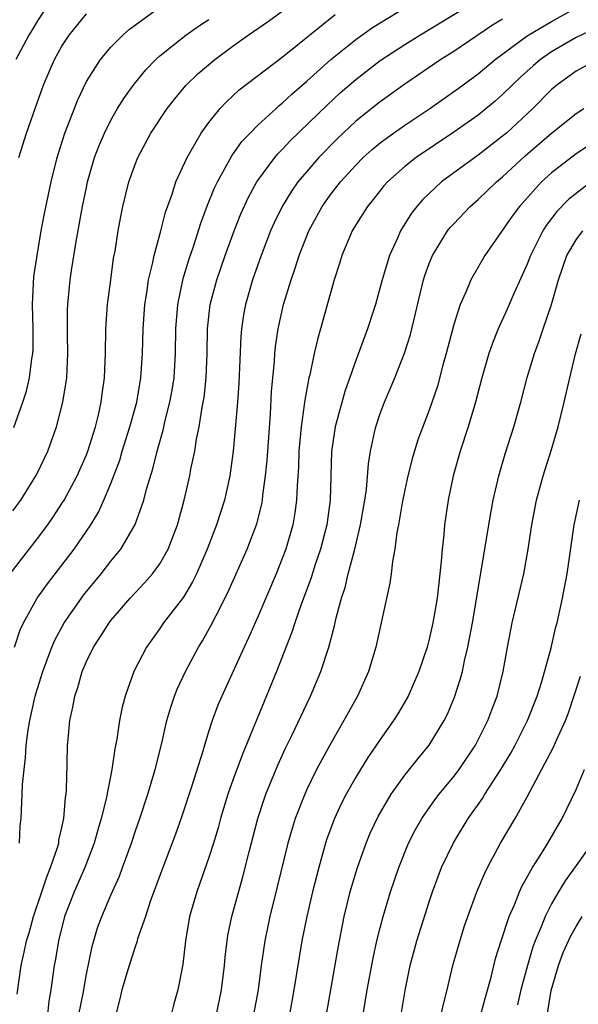
# Model space of a CAD drawing. Units: inches. Extents: x 2511000 to 2512874, y 1500000 to 1503000.
# Drawn here: x 2511176 to 2511221, y 1500532 to 1500612 of the extents above; entities that cross this region are included whole.
import ezdxf

# ---------------------------------------------------------------- set-up
doc = ezdxf.new("R2010")
doc.units = ezdxf.units.IN
doc.header["$MEASUREMENT"] = 0
doc.layers.add('LD25111500_2ft', color=110, linetype='Continuous')

msp = doc.modelspace()

# ---------------------------------------------------------------- linework, layer by layer
at = {"layer": 'LD25111500_2ft'}
for points, elevation in [([(2511174.77, 1500567), (2511177, 1500569.885), (2511177.835, 1500571), (2511178.316, 1500571.684), (2511179, 1500572.723), (2511179.173, 1500573), (2511180.25, 1500575), (2511181, 1500576.714), (2511181.111, 1500577), (2511181.732, 1500579), (2511181.984, 1500579.984), (2511182.21, 1500581), (2511182.295, 1500581.705), (2511182.484, 1500583), (2511182.557, 1500585), (2511182.592, 1500587), (2511182.608, 1500587.392), (2511182.731, 1500589), (2511182.98, 1500591), (2511183.224, 1500592.776), (2511183.336, 1500593.336), (2511183.598, 1500595), (2511183.81, 1500596.19), (2511183.973, 1500597), (2511184.465, 1500599), (2511185, 1500600.508), (2511185.196, 1500601), (2511186.272, 1500603), (2511187.595, 1500605), (2511188.214, 1500605.786), (2511189.13, 1500606.87), (2511190.14, 1500607.86), (2511191.479, 1500609), (2511193, 1500610.127), (2511194.221, 1500611), (2511195.869, 1500612.131), (2511199, 1500614.45)], 8128), ([(2511178.566, 1500614.566), (2511177, 1500612.174), (2511176.574, 1500611.426), (2511176.297, 1500611), (2511175.226, 1500609)], 8120), ([(2511175.069, 1500578.931), (2511175.8, 1500581), (2511176.101, 1500581.899), (2511176.353, 1500583), (2511176.54, 1500584.54), (2511176.63, 1500585), (2511176.647, 1500585.353), (2511176.64, 1500587), (2511176.592, 1500589), (2511176.714, 1500591.286), (2511176.968, 1500593), (2511177.314, 1500595), (2511177.579, 1500596.421), (2511178.126, 1500599), (2511178.622, 1500601), (2511179.239, 1500603), (2511180.29, 1500605.71), (2511181, 1500607.202), (2511182.137, 1500609), (2511183, 1500610.015), (2511183.974, 1500611), (2511184.515, 1500611.485), (2511185, 1500611.848), (2511186.618, 1500613)], 8124), ([(2511175.349, 1500532.651), (2511175.657, 1500535), (2511175.925, 1500536.075), (2511176.106, 1500537), (2511176.323, 1500537.677), (2511176.686, 1500539), (2511177.355, 1500541), (2511177.753, 1500542.247), (2511178.077, 1500543), (2511178.639, 1500544.639), (2511178.732, 1500545), (2511178.757, 1500545.243), (2511179, 1500546.279), (2511179.151, 1500547), (2511179.287, 1500548.713), (2511179.344, 1500549), (2511179.383, 1500549.383), (2511179.439, 1500551.439), (2511179.459, 1500553), (2511179.495, 1500553.494), (2511179.631, 1500555), (2511179.895, 1500556.105), (2511180.049, 1500557), (2511180.295, 1500557.705), (2511180.658, 1500559), (2511181, 1500559.815), (2511181.574, 1500561), (2511182.142, 1500561.858), (2511182.859, 1500563), (2511183, 1500563.183), (2511184.563, 1500565), (2511185, 1500565.474), (2511185.755, 1500566.245), (2511186.408, 1500567), (2511187, 1500567.812), (2511187.671, 1500569), (2511188.429, 1500571), (2511188.983, 1500573), (2511189.447, 1500575), (2511189.541, 1500575.541), (2511189.845, 1500577), (2511190, 1500578), (2511190.209, 1500579), (2511190.427, 1500580.426), (2511190.546, 1500581), (2511190.609, 1500581.391), (2511190.788, 1500583), (2511190.869, 1500585), (2511190.894, 1500587), (2511191.117, 1500589), (2511191.648, 1500591), (2511192.336, 1500593), (2511193.068, 1500595), (2511193.612, 1500596.388), (2511194.234, 1500597.766), (2511194.915, 1500599), (2511195, 1500599.129), (2511196.392, 1500601), (2511196.671, 1500601.329), (2511197, 1500601.646), (2511197.652, 1500602.348), (2511200.687, 1500605.313), (2511201.731, 1500606.269), (2511203, 1500607.374), (2511205, 1500608.92), (2511207, 1500610.237), (2511208.225, 1500611), (2511211.548, 1500613)], 8134), ([(2511175.531, 1500545), (2511175.594, 1500546.407), (2511175.664, 1500547), (2511175.686, 1500547.686), (2511175.761, 1500549), (2511175.783, 1500549.783), (2511175.901, 1500551), (2511176.029, 1500551.971), (2511176.084, 1500553), (2511176.236, 1500554.236), (2511176.364, 1500555), (2511176.818, 1500557), (2511177, 1500557.613), (2511177.448, 1500559), (2511178.183, 1500561), (2511178.425, 1500561.575), (2511179.186, 1500563), (2511180.585, 1500565), (2511180.765, 1500565.235), (2511182.201, 1500567), (2511183, 1500568.02), (2511183.813, 1500569), (2511184.99, 1500571.01), (2511185.687, 1500573), (2511185.916, 1500573.916), (2511186.427, 1500575.573), (2511186.774, 1500577), (2511187.272, 1500578.728), (2511187.417, 1500579.417), (2511187.824, 1500581), (2511188.002, 1500581.998), (2511188.158, 1500583), (2511188.283, 1500585), (2511188.313, 1500587), (2511188.467, 1500589), (2511188.895, 1500591.105), (2511189.359, 1500592.641), (2511189.742, 1500593.741), (2511190.356, 1500595.645), (2511190.898, 1500597.102), (2511191.469, 1500598.531), (2511191.694, 1500599), (2511192.586, 1500600.586), (2511192.874, 1500601.126), (2511193.707, 1500602.293), (2511194.373, 1500603), (2511195, 1500603.632), (2511196.492, 1500605), (2511196.758, 1500605.242), (2511197, 1500605.426), (2511197.805, 1500606.195), (2511199, 1500607.232), (2511200.955, 1500609), (2511203, 1500610.643), (2511204.374, 1500611.626), (2511207, 1500613.238)], 8132), ([(2511180.388, 1500531), (2511180.721, 1500532.721), (2511181, 1500534.293), (2511181.455, 1500536.545), (2511181.917, 1500538.083), (2511182.245, 1500539), (2511183, 1500540.747), (2511183.695, 1500542.305), (2511183.95, 1500543), (2511184.669, 1500545), (2511185, 1500545.987), (2511185.365, 1500547), (2511186.029, 1500549), (2511186.616, 1500551), (2511187.154, 1500553.154), (2511187.578, 1500555), (2511187.896, 1500556.104), (2511188.202, 1500557), (2511188.425, 1500557.575), (2511189.098, 1500559), (2511190.166, 1500561), (2511190.483, 1500561.517), (2511191.202, 1500562.797), (2511191.589, 1500563.589), (2511192.541, 1500565.459), (2511194.138, 1500569), (2511194.932, 1500571.068), (2511195.326, 1500572.674), (2511195.384, 1500573), (2511195.423, 1500573.423), (2511195.639, 1500575), (2511195.758, 1500576.242), (2511196.034, 1500580.033), (2511196.126, 1500581.874), (2511196.351, 1500584.352), (2511196.388, 1500585), (2511196.442, 1500585.558), (2511196.66, 1500587), (2511197.106, 1500589), (2511197.712, 1500591), (2511198.054, 1500591.946), (2511198.383, 1500593), (2511199.167, 1500595), (2511200.264, 1500597), (2511201, 1500598.018), (2511201.754, 1500599), (2511203, 1500600.378), (2511203.615, 1500601), (2511204.343, 1500601.658), (2511205, 1500602.2), (2511206.098, 1500603), (2511207, 1500603.632), (2511209.042, 1500605), (2511211.37, 1500606.63), (2511213, 1500607.836), (2511214.378, 1500609), (2511217, 1500610.932), (2511219, 1500612.119), (2511221, 1500613.226)], 8138), ([(2511175, 1500572.131), (2511175.633, 1500573), (2511176.877, 1500575), (2511177, 1500575.248), (2511177.838, 1500577), (2511178.568, 1500579), (2511179.078, 1500581), (2511179.386, 1500583), (2511179.485, 1500585), (2511179.456, 1500586.544), (2511179.463, 1500588.537), (2511179.482, 1500589), (2511179.677, 1500591), (2511179.782, 1500591.781), (2511180.151, 1500594.151), (2511180.67, 1500597), (2511181, 1500598.562), (2511181.099, 1500599), (2511181.668, 1500601), (2511182.028, 1500601.972), (2511182.467, 1500603), (2511183, 1500604.057), (2511183.548, 1500605), (2511184.097, 1500605.903), (2511184.894, 1500607), (2511185.841, 1500608.159), (2511186.668, 1500609), (2511187, 1500609.299), (2511189.132, 1500611), (2511190.23, 1500611.77), (2511191, 1500612.284)], 8126), ([(2511175.126, 1500561), (2511175.596, 1500562.404), (2511175.857, 1500563), (2511176.973, 1500565), (2511177.819, 1500566.181), (2511179.988, 1500569), (2511181.367, 1500571), (2511181.985, 1500572.015), (2511182.433, 1500573), (2511183, 1500574.359), (2511183.715, 1500576.285), (2511183.923, 1500577), (2511184.553, 1500579), (2511185.107, 1500581), (2511185.443, 1500583), (2511185.567, 1500585), (2511185.624, 1500587), (2511185.773, 1500589), (2511185.932, 1500589.931), (2511186.08, 1500591), (2511186.432, 1500592.432), (2511186.538, 1500593), (2511187.087, 1500595), (2511187.468, 1500596.532), (2511188.005, 1500598.005), (2511188.313, 1500599), (2511189.224, 1500601), (2511189.568, 1500601.568), (2511190.38, 1500603), (2511191, 1500603.856), (2511191.927, 1500605), (2511192.441, 1500605.559), (2511193.48, 1500606.52), (2511197, 1500609.189), (2511201.311, 1500612.689)], 8130), ([(2511175.491, 1500601), (2511176.103, 1500603), (2511176.8, 1500605), (2511177.533, 1500607), (2511178.393, 1500609), (2511179, 1500610.096), (2511179.6, 1500611), (2511181, 1500612.729)], 8122), ([(2511215, 1500612.29), (2511214.183, 1500611.817), (2511211, 1500609.656), (2511209.953, 1500609), (2511207, 1500606.994), (2511205, 1500605.545), (2511203, 1500603.958), (2511201.472, 1500602.528), (2511199.985, 1500601), (2511199, 1500599.862), (2511198.281, 1500599), (2511197.751, 1500598.249), (2511196.992, 1500597.008), (2511196.339, 1500595.661), (2511196.049, 1500595), (2511195.261, 1500593), (2511194.562, 1500591), (2511194.001, 1500589), (2511193.844, 1500588.156), (2511193.671, 1500587), (2511193.612, 1500586.388), (2511193.448, 1500582.552), (2511193.34, 1500581), (2511193.16, 1500578.84), (2511192.977, 1500577), (2511192.702, 1500575), (2511192.275, 1500573), (2511191.637, 1500571), (2511190.852, 1500569), (2511189.981, 1500567), (2511189.669, 1500566.331), (2511188.917, 1500565.083), (2511187.309, 1500563), (2511187, 1500562.535), (2511185.906, 1500561), (2511184.885, 1500559), (2511184.369, 1500557.631), (2511184.162, 1500557), (2511183.911, 1500556.089), (2511183.7, 1500555), (2511183.492, 1500553.492), (2511183.315, 1500552.685), (2511183.08, 1500551), (2511182.608, 1500548.608), (2511182.205, 1500547), (2511181.923, 1500546.077), (2511181.633, 1500545), (2511180.871, 1500543), (2511179.997, 1500541), (2511179.213, 1500539), (2511178.713, 1500537), (2511178.484, 1500535.516), (2511178.376, 1500535), (2511178.095, 1500533), (2511177.928, 1500532.072), (2511177.807, 1500531)], 8136), ([(2511222.494, 1500611.505), (2511221, 1500610.803), (2511219, 1500609.626), (2511218.097, 1500609), (2511217.504, 1500608.496), (2511216.448, 1500607.552), (2511215.863, 1500607), (2511215, 1500606.142), (2511214.397, 1500605.603), (2511213, 1500604.457), (2511211, 1500603.064), (2511207.945, 1500601), (2511207, 1500600.252), (2511205.584, 1500599), (2511205.308, 1500598.692), (2511204.425, 1500597.575), (2511203.947, 1500597), (2511203, 1500595.487), (2511202.712, 1500595), (2511201.867, 1500593), (2511201.668, 1500592.332), (2511201.225, 1500591), (2511200.125, 1500587), (2511199.867, 1500586.133), (2511199.612, 1500585), (2511199.244, 1500583.244), (2511199.178, 1500583), (2511198.83, 1500581.17), (2511198.8, 1500580.8), (2511198.531, 1500579), (2511198.355, 1500577), (2511198.316, 1500575.684), (2511198.206, 1500574.206), (2511198.162, 1500573), (2511198.025, 1500571.975), (2511197.853, 1500571), (2511197.282, 1500569), (2511197, 1500568.237), (2511196.499, 1500567), (2511195, 1500563.478), (2511194.242, 1500561.758), (2511193.879, 1500561), (2511192.049, 1500557), (2511191.737, 1500556.263), (2511191.272, 1500555), (2511191, 1500554.166), (2511190.639, 1500553), (2511190.502, 1500552.502), (2511189.589, 1500549.589), (2511188.804, 1500547.196), (2511188.283, 1500545.717), (2511187.249, 1500543), (2511186.218, 1500540.218), (2511185.815, 1500539), (2511185.183, 1500537.183), (2511185.11, 1500536.89), (2511185, 1500536.605), (2511184.486, 1500535), (2511183.892, 1500533), (2511183.731, 1500532.269), (2511183.398, 1500531)], 8140), ([(2511222.759, 1500609), (2511221, 1500608.051), (2511219.544, 1500607), (2511219, 1500606.543), (2511217.455, 1500605), (2511215.306, 1500603), (2511215, 1500602.732), (2511213, 1500601.186), (2511211, 1500599.741), (2511210.01, 1500599), (2511209, 1500598.071), (2511208.454, 1500597.546), (2511207.99, 1500597), (2511207.561, 1500596.439), (2511206.669, 1500595), (2511206.414, 1500594.414), (2511205.747, 1500593), (2511205.146, 1500591), (2511205, 1500590.416), (2511204.604, 1500589), (2511204.42, 1500588.421), (2511203.961, 1500587), (2511203, 1500584.42), (2511202.11, 1500581.89), (2511201.312, 1500579), (2511201.008, 1500576.992), (2511200.901, 1500573), (2511200.633, 1500571), (2511200.12, 1500569), (2511199.665, 1500567.665), (2511199.348, 1500566.652), (2511198.558, 1500564.558), (2511198.025, 1500563), (2511197.788, 1500562.212), (2511196.54, 1500559), (2511193.743, 1500552.257), (2511193, 1500550.226), (2511192.564, 1500549), (2511191.95, 1500547), (2511191.748, 1500546.252), (2511191.37, 1500545), (2511191, 1500543.818), (2511190.276, 1500541.723), (2511190.006, 1500541), (2511189.427, 1500539), (2511189.096, 1500537), (2511188.885, 1500535.115), (2511188.813, 1500534.813), (2511188.467, 1500533), (2511188.141, 1500531.859), (2511187.922, 1500531)], 8142), ([(2511191.623, 1500531), (2511192.041, 1500533), (2511192.28, 1500535), (2511192.336, 1500535.664), (2511192.492, 1500537), (2511192.562, 1500537.438), (2511192.884, 1500539), (2511193.77, 1500542.23), (2511194.283, 1500544.283), (2511195.003, 1500546.997), (2511195.491, 1500548.51), (2511195.668, 1500549), (2511196.637, 1500551.364), (2511197.264, 1500552.736), (2511197.786, 1500553.786), (2511199, 1500556.384), (2511199.302, 1500557), (2511200.149, 1500559), (2511200.803, 1500561), (2511201.261, 1500562.739), (2511201.397, 1500563.397), (2511201.833, 1500565), (2511202.13, 1500565.869), (2511202.392, 1500567), (2511202.921, 1500569), (2511203.39, 1500571), (2511203.737, 1500573), (2511203.871, 1500573.871), (2511204.038, 1500575.962), (2511204.198, 1500577), (2511204.542, 1500578.542), (2511204.631, 1500579), (2511205, 1500580.078), (2511205.353, 1500581), (2511206.206, 1500583), (2511206.994, 1500585.006), (2511207.463, 1500586.537), (2511208.531, 1500591), (2511208.642, 1500591.358), (2511209, 1500592.339), (2511209.276, 1500593), (2511210.505, 1500595), (2511210.721, 1500595.279), (2511211, 1500595.594), (2511212.344, 1500597), (2511213, 1500597.558), (2511214.497, 1500599), (2511215, 1500599.416), (2511216.854, 1500601.146), (2511219, 1500602.988), (2511221, 1500604.595), (2511221.629, 1500605)], 8144), ([(2511223.242, 1500602.758), (2511221, 1500601.297), (2511219, 1500599.75), (2511218.174, 1500599), (2511216.367, 1500597), (2511215.792, 1500596.208), (2511213.552, 1500593), (2511212.4, 1500591), (2511211.989, 1500589.988), (2511211.534, 1500589), (2511211, 1500587.359), (2511210.387, 1500585), (2511210.147, 1500584.147), (2511209.67, 1500582.33), (2511209, 1500580.363), (2511208.077, 1500577.923), (2511207.61, 1500576.39), (2511207.26, 1500575), (2511207, 1500573.863), (2511206.78, 1500572.779), (2511206.484, 1500571), (2511206.356, 1500570.356), (2511206.199, 1500569), (2511206, 1500568), (2511205.895, 1500567), (2511205.783, 1500566.217), (2511204.652, 1500561), (2511204.033, 1500559), (2511203.134, 1500557), (2511202.368, 1500555.632), (2511202.037, 1500555), (2511200.87, 1500553), (2511199.797, 1500551), (2511199, 1500549.362), (2511198.836, 1500549), (2511198.061, 1500547), (2511197.804, 1500546.196), (2511197.464, 1500545), (2511196.591, 1500541.409), (2511195.988, 1500539), (2511195.568, 1500537), (2511195.284, 1500535), (2511195.024, 1500533), (2511194.644, 1500531)], 8146), ([(2511222.224, 1500599), (2511221, 1500598.071), (2511220.415, 1500597.585), (2511219.425, 1500596.575), (2511218.555, 1500595.445), (2511218.273, 1500595), (2511217.263, 1500593), (2511217, 1500592.296), (2511215.943, 1500589.943), (2511215.379, 1500588.621), (2511214.638, 1500587), (2511214.16, 1500585.84), (2511213.871, 1500585), (2511213.293, 1500583), (2511212.786, 1500581), (2511212.195, 1500579), (2511211.531, 1500577), (2511210.963, 1500575), (2511210.55, 1500573), (2511210.252, 1500571), (2511210.189, 1500570.189), (2511210.049, 1500569), (2511209.985, 1500567.985), (2511209.653, 1500565), (2511209.306, 1500563), (2511209, 1500561.643), (2511208.828, 1500561), (2511208.163, 1500559), (2511207.284, 1500557), (2511206.441, 1500555.559), (2511206.093, 1500555), (2511205, 1500553.47), (2511204, 1500552), (2511203, 1500550.393), (2511202.224, 1500549), (2511201.811, 1500548.189), (2511201.263, 1500547), (2511200.649, 1500545.351), (2511200.536, 1500545), (2511199.974, 1500543), (2511199.467, 1500541), (2511198.994, 1500539), (2511198.598, 1500537), (2511197.951, 1500533), (2511197.594, 1500531)], 8148), ([(2511200.517, 1500530.517), (2511201.558, 1500536.442), (2511202.05, 1500539), (2511202.541, 1500541), (2511203, 1500542.577), (2511203.131, 1500543), (2511203.839, 1500545), (2511204.182, 1500545.818), (2511204.823, 1500547.177), (2511205.901, 1500549), (2511207, 1500550.532), (2511208.09, 1500551.91), (2511208.999, 1500553), (2511210.23, 1500555), (2511210.487, 1500555.513), (2511211.075, 1500556.925), (2511211.567, 1500558.433), (2511211.71, 1500559), (2511211.894, 1500559.894), (2511212.164, 1500561), (2511212.543, 1500563), (2511214.043, 1500571.957), (2511214.238, 1500573), (2511214.693, 1500575), (2511215.207, 1500576.793), (2511215.904, 1500579), (2511216.479, 1500581), (2511217.016, 1500583.016), (2511217.602, 1500585), (2511217.982, 1500586.018), (2511218.3, 1500587), (2511219, 1500588.998), (2511219.568, 1500591), (2511220.253, 1500593), (2511221, 1500594.26), (2511221.564, 1500595)], 8150), ([(2511203.612, 1500531), (2511203.933, 1500533), (2511204.411, 1500535.589), (2511204.731, 1500537), (2511205, 1500538.078), (2511205.249, 1500539), (2511205.841, 1500541), (2511206.508, 1500543), (2511207.323, 1500545), (2511207.889, 1500546.111), (2511208.398, 1500547), (2511208.631, 1500547.369), (2511209.465, 1500548.535), (2511209.821, 1500549), (2511211, 1500550.423), (2511211.437, 1500551), (2511212.796, 1500553), (2511213.797, 1500555), (2511214.112, 1500555.888), (2511214.553, 1500557), (2511215.051, 1500559), (2511215.404, 1500561), (2511215.779, 1500563), (2511216.719, 1500567), (2511217.078, 1500569), (2511217.378, 1500571), (2511217.771, 1500573), (2511218.31, 1500575), (2511219, 1500577.141), (2511219.545, 1500579), (2511220.039, 1500581), (2511220.486, 1500583), (2511220.96, 1500584.96), (2511221.409, 1500586.59)], 8152), ([(2511206.657, 1500530.657), (2511207.038, 1500532.962), (2511207.459, 1500535), (2511208.002, 1500537), (2511209, 1500540.206), (2511209.262, 1500541), (2511209.727, 1500542.273), (2511210.015, 1500543), (2511210.977, 1500545.023), (2511212.182, 1500547), (2511213.353, 1500548.647), (2511213.555, 1500549), (2511214.84, 1500551), (2511215.656, 1500552.344), (2511216.011, 1500553), (2511217.04, 1500555), (2511217.825, 1500557), (2511218.198, 1500558.198), (2511218.952, 1500560.952), (2511219.344, 1500562.656), (2511219.448, 1500563), (2511219.895, 1500565), (2511220.262, 1500567), (2511220.849, 1500571), (2511221.282, 1500573)], 8154), ([(2511209.985, 1500531), (2511210.156, 1500531.844), (2511210.455, 1500533), (2511210.936, 1500535), (2511211.386, 1500536.614), (2511211.859, 1500538.141), (2511212.144, 1500539), (2511212.879, 1500541), (2511213.508, 1500542.492), (2511213.761, 1500543), (2511214.838, 1500545), (2511216.022, 1500547), (2511217, 1500548.772), (2511219.167, 1500552.833), (2511219.412, 1500553.412), (2511220.137, 1500555), (2511220.375, 1500555.625), (2511221.365, 1500558.635)], 8156), ([(2511213.229, 1500531), (2511213.591, 1500532.409), (2511214.053, 1500534.053), (2511214.428, 1500535.572), (2511214.876, 1500537), (2511215.531, 1500539), (2511215.959, 1500539.959), (2511216.369, 1500541), (2511216.559, 1500541.441), (2511217.439, 1500543), (2511218.217, 1500544.217), (2511218.693, 1500545), (2511219.863, 1500547), (2511221, 1500549.385), (2511221.676, 1500551)], 8158), ([(2511222.322, 1500545), (2511220.098, 1500541.902), (2511219.551, 1500541), (2511219, 1500540.039), (2511218.468, 1500539), (2511218.142, 1500538.142), (2511217.656, 1500537), (2511217.476, 1500536.524), (2511217.025, 1500535), (2511216.486, 1500533), (2511216.217, 1500531.783)], 8160), ([(2511218.585, 1500530.585), (2511218.955, 1500532.955), (2511219.552, 1500535), (2511219.952, 1500536.048), (2511220.582, 1500537.418), (2511221, 1500538.18), (2511221.502, 1500539)], 8162)]:
    msp.add_lwpolyline(points, dxfattribs=dict(at, elevation=elevation))

doc.saveas('drawing.dxf')
